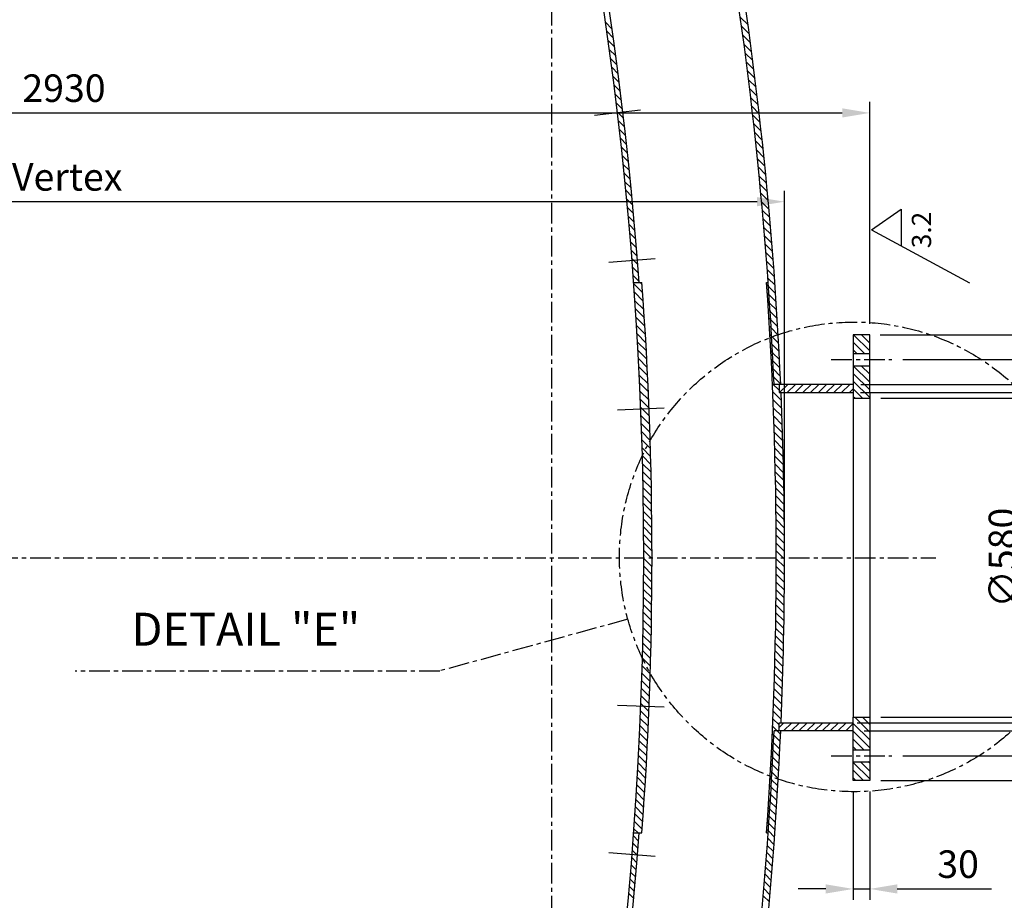
# Model space of a CAD drawing. Extents: x -14690 to 2130, y 0 to 29764.
# Drawn here: x -588 to 1203, y 22042 to 23643 of the extents above; entities that cross this region are included whole.
import ezdxf
from ezdxf.enums import TextEntityAlignment as Align

# ---------------------------------------------------------------- set-up
doc = ezdxf.new("R2010")
doc.units = 0
doc.header["$LTSCALE"] = 100
doc.linetypes.add('CENTER', pattern=[0.6, 0.375, -0.075, 0.075, -0.075])
doc.layers.get('0').update_dxf_attribs({"linetype": 'CONTINUOUS'})
doc.layers.get('DEFPOINTS').update_dxf_attribs({"linetype": 'CONTINUOUS'})
doc.layers.add('BELL', color=2, linetype='CONTINUOUS')
doc.styles.get("Standard").update_dxf_attribs({"font": 'romans.shx', "oblique": 2})
doc.dimstyles.get("Standard").update_dxf_attribs({"dimscale": 25, "dimtxt": 2.5, "dimasz": 2.5, "dimexe": 1, "dimexo": 1, "dimgap": 1, "dimtad": 1, "dimdec": 3, "dimtxsty": 'STANDARD', "dimcen": -3, "dimclrd": 1, "dimclre": 1, "dimclrt": 1, "dimazin": 3, "dimtfac": 1, "dimtdec": 4, "dimtmove": 0, "dimatfit": 3, "dimtvp": 1, "dimtolj": 1})

# ---------------------------------------------------------------- blocks, each defined once
blk = doc.blocks.new('*X29')
at = {"color": 0, "linetype": 'CONTINUOUS'}
for p, q in [((2027, 27313.2), (2029.2, 27315.4)), ((2028.4, 27300.4), (2043.4, 27315.4)), ((2042.5, 27300.4), (2057.5, 27315.3)), ((2056.6, 27300.3), (2071.5, 27315.2)), ((2070.7, 27300.2), (2085.6, 27315.1)), ((2084.7, 27300.1), (2099.6, 27315)), ((2098.7, 27300), (2113.6, 27314.8)), ((2112.7, 27299.8), (2127.5, 27314.6)), ((2126.7, 27299.7), (2141.4, 27314.4)), ((2140.6, 27299.4), (2155.3, 27314.2)), ((2154.5, 27299.2), (2169.2, 27313.9)), ((2168.3, 27298.9), (2183, 27313.6)), ((2182.2, 27298.6), (2196.8, 27313.3)), ((2196, 27298.3), (2210.6, 27312.9)), ((2209.8, 27297.9), (2224.4, 27312.5)), ((2223.6, 27297.6), (2238.1, 27312.1)), ((2237.3, 27297.2), (2251.8, 27311.7)), ((2251, 27296.7), (2265.5, 27311.2)), ((2264.7, 27296.3), (2279.2, 27310.7)), ((2278.3, 27295.8), (2292.8, 27310.2)), ((2292, 27295.3), (2306.4, 27309.7)), ((2305.6, 27294.7), (2320, 27309.1)), ((2319.1, 27294.1), (2333.5, 27308.5)), ((2332.7, 27293.6), (2347, 27307.9)), ((2346.2, 27292.9), (2360.5, 27307.3)), ((2359.7, 27292.3), (2374, 27306.6)), ((2373.2, 27291.6), (2387.5, 27305.9)), ((2386.6, 27290.9), (2400.9, 27305.2)), ((2400.1, 27290.2), (2414.3, 27304.4)), ((2413.4, 27289.5), (2427.7, 27303.7)), ((2426.8, 27288.7), (2441, 27302.9)), ((2440.2, 27287.9), (2454.3, 27302.1)), ((2453.5, 27287.1), (2467.6, 27301.2)), ((2466.8, 27286.2), (2480.9, 27300.3)), ((2480.1, 27285.4), (2494.2, 27299.5)), ((2493.3, 27284.5), (2507.4, 27298.5)), ((2506.5, 27283.6), (2520.6, 27297.6)), ((2527, 27289.9), (2529.1, 27292)), ((2519.7, 27282.6), (2527, 27289.9)), ((2532.9, 27281.7), (2542.3, 27291)), ((2546.1, 27280.7), (2555.4, 27290)), ((2559.2, 27279.7), (2568.5, 27289)), ((2572.3, 27278.6), (2581.6, 27287.9)), ((2585.4, 27277.6), (2594.7, 27286.8)), ((2598.5, 27276.5), (2607.7, 27285.7)), ((2611.5, 27275.4), (2620.7, 27284.6)), ((2624.5, 27274.3), (2633.7, 27283.5)), ((2637.5, 27273.1), (2646.7, 27282.3))]:
    blk.add_line(p, q, dxfattribs=at)
blk = doc.blocks.new('*X26')
at = {"color": 0, "linetype": 'CONTINUOUS'}
for p, q in [((2027, 27313.2), (2029.2, 27315.4)), ((2028.4, 27300.4), (2043.4, 27315.4)), ((2042.5, 27300.4), (2057.5, 27315.3)), ((2056.6, 27300.3), (2071.5, 27315.2)), ((2070.7, 27300.2), (2085.6, 27315.1)), ((2084.7, 27300.1), (2099.6, 27315)), ((2098.7, 27300), (2113.6, 27314.8)), ((2112.7, 27299.8), (2127.5, 27314.6)), ((2126.7, 27299.7), (2141.4, 27314.4)), ((2140.6, 27299.4), (2155.3, 27314.2)), ((2154.5, 27299.2), (2169.2, 27313.9)), ((2168.3, 27298.9), (2183, 27313.6)), ((2182.2, 27298.6), (2196.8, 27313.3)), ((2196, 27298.3), (2210.6, 27312.9)), ((2209.8, 27297.9), (2224.4, 27312.5)), ((2223.6, 27297.6), (2238.1, 27312.1)), ((2237.3, 27297.2), (2251.8, 27311.7)), ((2251, 27296.7), (2265.5, 27311.2)), ((2264.7, 27296.3), (2279.2, 27310.7)), ((2278.3, 27295.8), (2292.8, 27310.2)), ((2292, 27295.3), (2306.4, 27309.7)), ((2305.6, 27294.7), (2320, 27309.1)), ((2319.1, 27294.1), (2333.5, 27308.5)), ((2332.7, 27293.6), (2347, 27307.9)), ((2346.2, 27292.9), (2360.5, 27307.3)), ((2359.7, 27292.3), (2374, 27306.6)), ((2373.2, 27291.6), (2387.5, 27305.9)), ((2386.6, 27290.9), (2400.9, 27305.2)), ((2400.1, 27290.2), (2414.3, 27304.4)), ((2413.4, 27289.5), (2427.7, 27303.7)), ((2426.8, 27288.7), (2441, 27302.9)), ((2440.2, 27287.9), (2454.3, 27302.1)), ((2453.5, 27287.1), (2467.6, 27301.2)), ((2466.8, 27286.2), (2480.9, 27300.3)), ((2480.1, 27285.4), (2494.2, 27299.5)), ((2493.3, 27284.5), (2507.4, 27298.5)), ((2506.5, 27283.6), (2520.6, 27297.6)), ((2527, 27289.9), (2529.1, 27292)), ((2519.7, 27282.6), (2527, 27289.9)), ((2532.9, 27281.7), (2542.3, 27291)), ((2546.1, 27280.7), (2555.4, 27290)), ((2559.2, 27279.7), (2568.5, 27289)), ((2572.3, 27278.6), (2581.6, 27287.9)), ((2585.4, 27277.6), (2594.7, 27286.8)), ((2598.5, 27276.5), (2607.7, 27285.7)), ((2611.5, 27275.4), (2620.7, 27284.6)), ((2624.5, 27274.3), (2633.7, 27283.5)), ((2637.5, 27273.1), (2646.7, 27282.3))]:
    blk.add_line(p, q, dxfattribs=at)
blk = doc.blocks.new('*X25')
at = {"color": 0, "linetype": 'CONTINUOUS'}
for p, q in [((2027, 27313.2), (2029.2, 27315.4)), ((2028.4, 27300.4), (2043.4, 27315.4)), ((2042.5, 27300.4), (2057.5, 27315.3)), ((2056.6, 27300.3), (2071.5, 27315.2)), ((2070.7, 27300.2), (2085.6, 27315.1)), ((2084.7, 27300.1), (2099.6, 27315)), ((2098.7, 27300), (2113.6, 27314.8)), ((2112.7, 27299.8), (2127.5, 27314.6)), ((2126.7, 27299.7), (2141.4, 27314.4)), ((2140.6, 27299.4), (2155.3, 27314.2)), ((2154.5, 27299.2), (2169.2, 27313.9)), ((2168.3, 27298.9), (2183, 27313.6)), ((2182.2, 27298.6), (2196.8, 27313.3)), ((2196, 27298.3), (2210.6, 27312.9)), ((2209.8, 27297.9), (2224.4, 27312.5)), ((2223.6, 27297.6), (2238.1, 27312.1)), ((2237.3, 27297.2), (2251.8, 27311.7)), ((2251, 27296.7), (2265.5, 27311.2)), ((2264.7, 27296.3), (2279.2, 27310.7)), ((2278.3, 27295.8), (2292.8, 27310.2)), ((2292, 27295.3), (2306.4, 27309.7)), ((2305.6, 27294.7), (2320, 27309.1)), ((2319.1, 27294.1), (2333.5, 27308.5)), ((2332.7, 27293.6), (2347, 27307.9)), ((2346.2, 27292.9), (2360.5, 27307.3)), ((2359.7, 27292.3), (2374, 27306.6)), ((2373.2, 27291.6), (2387.5, 27305.9)), ((2386.6, 27290.9), (2400.9, 27305.2)), ((2400.1, 27290.2), (2414.3, 27304.4)), ((2413.4, 27289.5), (2427.7, 27303.7)), ((2426.8, 27288.7), (2441, 27302.9)), ((2440.2, 27287.9), (2454.3, 27302.1)), ((2453.5, 27287.1), (2467.6, 27301.2)), ((2466.8, 27286.2), (2480.9, 27300.3)), ((2480.1, 27285.4), (2494.2, 27299.5)), ((2493.3, 27284.5), (2507.4, 27298.5)), ((2506.5, 27283.6), (2520.6, 27297.6)), ((2527, 27289.9), (2529.1, 27292)), ((2519.7, 27282.6), (2527, 27289.9)), ((2532.9, 27281.7), (2542.3, 27291)), ((2546.1, 27280.7), (2555.4, 27290)), ((2559.2, 27279.7), (2568.5, 27289)), ((2572.3, 27278.6), (2581.6, 27287.9)), ((2585.4, 27277.6), (2594.7, 27286.8)), ((2598.5, 27276.5), (2607.7, 27285.7)), ((2611.5, 27275.4), (2620.7, 27284.6)), ((2624.5, 27274.3), (2633.7, 27283.5)), ((2637.5, 27273.1), (2646.7, 27282.3))]:
    blk.add_line(p, q, dxfattribs=at)
blk = doc.blocks.new('*X24')
at = {"color": 0, "linetype": 'CONTINUOUS'}
for p, q in [((2027, 27313.2), (2029.2, 27315.4)), ((2028.4, 27300.4), (2043.4, 27315.4)), ((2042.5, 27300.4), (2057.5, 27315.3)), ((2056.6, 27300.3), (2071.5, 27315.2)), ((2070.7, 27300.2), (2085.6, 27315.1)), ((2084.7, 27300.1), (2099.6, 27315)), ((2098.7, 27300), (2113.6, 27314.8)), ((2112.7, 27299.8), (2127.5, 27314.6)), ((2126.7, 27299.7), (2141.4, 27314.4)), ((2140.6, 27299.4), (2155.3, 27314.2)), ((2154.5, 27299.2), (2169.2, 27313.9)), ((2168.3, 27298.9), (2183, 27313.6)), ((2182.2, 27298.6), (2196.8, 27313.3)), ((2196, 27298.3), (2210.6, 27312.9)), ((2209.8, 27297.9), (2224.4, 27312.5)), ((2223.6, 27297.6), (2238.1, 27312.1)), ((2237.3, 27297.2), (2251.8, 27311.7)), ((2251, 27296.7), (2265.5, 27311.2)), ((2264.7, 27296.3), (2279.2, 27310.7)), ((2278.3, 27295.8), (2292.8, 27310.2)), ((2292, 27295.3), (2306.4, 27309.7)), ((2305.6, 27294.7), (2320, 27309.1)), ((2319.1, 27294.1), (2333.5, 27308.5)), ((2332.7, 27293.6), (2347, 27307.9)), ((2346.2, 27292.9), (2360.5, 27307.3)), ((2359.7, 27292.3), (2374, 27306.6)), ((2373.2, 27291.6), (2387.5, 27305.9)), ((2386.6, 27290.9), (2400.9, 27305.2)), ((2400.1, 27290.2), (2414.3, 27304.4)), ((2413.4, 27289.5), (2427.7, 27303.7)), ((2426.8, 27288.7), (2441, 27302.9)), ((2440.2, 27287.9), (2454.3, 27302.1)), ((2453.5, 27287.1), (2467.6, 27301.2)), ((2466.8, 27286.2), (2480.9, 27300.3)), ((2480.1, 27285.4), (2494.2, 27299.5)), ((2493.3, 27284.5), (2507.4, 27298.5)), ((2506.5, 27283.6), (2520.6, 27297.6)), ((2527, 27289.9), (2529.1, 27292)), ((2519.7, 27282.6), (2527, 27289.9)), ((2532.9, 27281.7), (2542.3, 27291)), ((2546.1, 27280.7), (2555.4, 27290)), ((2559.2, 27279.7), (2568.5, 27289)), ((2572.3, 27278.6), (2581.6, 27287.9)), ((2585.4, 27277.6), (2594.7, 27286.8)), ((2598.5, 27276.5), (2607.7, 27285.7)), ((2611.5, 27275.4), (2620.7, 27284.6)), ((2624.5, 27274.3), (2633.7, 27283.5)), ((2637.5, 27273.1), (2646.7, 27282.3))]:
    blk.add_line(p, q, dxfattribs=at)
blk = doc.blocks.new('*X28')
at = {"color": 0, "linetype": 'CONTINUOUS'}
for p, q in [((1514.2, 27281.1), (1525, 27292)), ((1312.1, 27262.9), (1323.3, 27274.2)), ((1327.9, 27264.6), (1339.1, 27275.8)), ((1343.6, 27266.2), (1354.8, 27277.3)), ((1359.3, 27267.7), (1370.5, 27278.9)), ((1375, 27269.2), (1386.1, 27280.3)), ((1390.6, 27270.7), (1401.7, 27281.8)), ((1406.2, 27272.2), (1417.2, 27283.2)), ((1421.7, 27273.6), (1432.7, 27284.6)), ((1437.2, 27274.9), (1448.2, 27285.9)), ((1452.7, 27276.2), (1463.6, 27287.2)), ((1468.1, 27277.5), (1479, 27288.4)), ((1483.5, 27278.8), (1494.4, 27289.7)), ((1498.9, 27280), (1509.7, 27290.8)), ((1152, 27244.2), (1163.5, 27255.8)), ((1168.2, 27246.3), (1179.7, 27257.8)), ((1184.3, 27248.3), (1195.8, 27259.8)), ((1200.5, 27250.3), (1211.9, 27261.7)), ((1216.5, 27252.2), (1228, 27263.6)), ((1232.6, 27254.1), (1244, 27265.5)), ((1248.6, 27256), (1259.9, 27267.3)), ((1264.5, 27257.8), (1275.8, 27269.1)), ((1280.4, 27259.5), (1291.7, 27270.8)), ((1296.3, 27261.3), (1307.5, 27272.5)), ((1053.7, 27230.8), (1065.5, 27242.6)), ((1070.2, 27233.2), (1082, 27244.9)), ((1086.7, 27235.5), (1098.4, 27247.2)), ((1103.1, 27237.7), (1114.7, 27249.4)), ((1119.4, 27239.9), (1131, 27251.6)), ((1135.7, 27242.1), (1147.3, 27253.7))]:
    blk.add_line(p, q, dxfattribs=at)
blk = doc.blocks.new('*X14')
at = {"color": 0, "linetype": 'CONTINUOUS'}
for p, q in [((1564.3, 27529.3), (1577.2, 27542.1)), ((1579.4, 27530.2), (1592.2, 27543.1)), ((1594.5, 27531.2), (1607.3, 27544)), ((1609.5, 27532.1), (1622.3, 27544.8)), ((1624.6, 27532.9), (1637.3, 27545.7)), ((1639.5, 27533.8), (1652.2, 27546.5)), ((1654.5, 27534.6), (1667.1, 27547.3)), ((1669.4, 27535.4), (1682, 27548)), ((1684.3, 27536.1), (1696.9, 27548.7)), ((1699.1, 27536.8), (1711.7, 27549.4)), ((1348.9, 27511.9), (1362.2, 27525.2)), ((1364.5, 27513.4), (1377.8, 27526.6)), ((1380.1, 27514.8), (1393.4, 27528)), ((1395.7, 27516.2), (1408.9, 27529.4)), ((1411.2, 27517.6), (1424.4, 27530.8)), ((1426.7, 27518.9), (1439.8, 27532.1)), ((1442.1, 27520.2), (1455.2, 27533.3)), ((1457.5, 27521.5), (1470.6, 27534.5)), ((1472.9, 27522.7), (1485.9, 27535.7)), ((1488.2, 27523.9), (1501.2, 27536.9)), ((1503.5, 27525), (1516.5, 27538)), ((1518.7, 27526.1), (1531.7, 27539.1)), ((1534, 27527.2), (1546.9, 27540.1)), ((1549.1, 27528.3), (1562, 27541.1)), ((1174.4, 27492.9), (1188.1, 27506.6)), ((1190.5, 27494.8), (1204.2, 27508.5)), ((1206.5, 27496.7), (1220.1, 27510.4)), ((1222.5, 27498.6), (1236.1, 27512.2)), ((1238.4, 27500.4), (1252, 27514)), ((1254.3, 27502.1), (1267.9, 27515.7)), ((1270.2, 27503.9), (1283.7, 27517.4)), ((1286, 27505.5), (1299.5, 27519)), ((1301.8, 27507.2), (1315.2, 27520.6)), ((1317.5, 27508.8), (1330.9, 27522.2)), ((1333.3, 27510.3), (1346.6, 27523.7)), ((1044.3, 27475.9), (1058.3, 27490)), ((1060.7, 27478.2), (1074.7, 27492.2)), ((1077.1, 27480.4), (1091, 27494.4)), ((1093.4, 27482.6), (1107.3, 27496.6)), ((1109.7, 27484.8), (1123.6, 27498.7)), ((1125.9, 27486.9), (1139.8, 27500.7)), ((1142.1, 27488.9), (1155.9, 27502.7)), ((1158.3, 27490.9), (1172.1, 27504.7))]:
    blk.add_line(p, q, dxfattribs=at)
blk = doc.blocks.new('*X11')
at = {"color": 0, "linetype": 'CONTINUOUS'}
for p, q in [((2027, 27553.6), (2029.8, 27556.4)), ((2029, 27541.4), (2043.9, 27556.4)), ((2043.1, 27541.4), (2058, 27556.3)), ((2057.2, 27541.3), (2072.1, 27556.2)), ((2071.3, 27541.2), (2086.1, 27556.1)), ((2085.3, 27541.1), (2100.2, 27556)), ((2099.3, 27541), (2114.1, 27555.8)), ((2113.3, 27540.9), (2128.1, 27555.7)), ((2127.3, 27540.7), (2142, 27555.5)), ((2141.2, 27540.5), (2155.9, 27555.2)), ((2155.1, 27540.2), (2169.8, 27554.9)), ((2169, 27540), (2183.7, 27554.7)), ((2182.8, 27539.7), (2197.5, 27554.3)), ((2196.6, 27539.4), (2211.3, 27554)), ((2210.4, 27539), (2225.1, 27553.6)), ((2224.2, 27538.6), (2238.8, 27553.2)), ((2238, 27538.2), (2252.5, 27552.8)), ((2251.7, 27537.8), (2266.2, 27552.4)), ((2265.4, 27537.4), (2279.9, 27551.9)), ((2279, 27536.9), (2293.5, 27551.4)), ((2292.7, 27536.4), (2307.1, 27550.9)), ((2306.3, 27535.9), (2320.7, 27550.3)), ((2319.9, 27535.3), (2331, 27546.4)), ((2333.5, 27534.8), (2342, 27543.3)), ((2342, 27543.3), (2347.8, 27549.1)), ((2349.9, 27537), (2361.4, 27548.5)), ((2363.4, 27536.4), (2374.9, 27547.9)), ((2376.9, 27535.7), (2388.3, 27547.2)), ((2390.3, 27535.1), (2401.8, 27546.5)), ((2403.8, 27534.4), (2415.2, 27545.8)), ((2417.2, 27533.6), (2428.6, 27545)), ((2430.6, 27532.9), (2442, 27544.2)), ((2444, 27532.1), (2455.3, 27543.5)), ((2457.3, 27531.3), (2468.6, 27542.6)), ((2470.6, 27530.5), (2481.9, 27541.8)), ((2347, 27534.2), (2349.9, 27537)), ((2360.5, 27533.5), (2363.4, 27536.4)), ((2374, 27532.9), (2376.9, 27535.7)), ((2387.5, 27532.2), (2390.3, 27535.1)), ((2400.9, 27531.5), (2403.8, 27534.4)), ((2414.4, 27530.8), (2417.2, 27533.6)), ((2427.8, 27530), (2430.6, 27532.9)), ((2441.1, 27529.3), (2444, 27532.1)), ((2454.5, 27528.5), (2457.3, 27531.3)), ((2467.8, 27527.7), (2470.6, 27530.5)), ((2481.1, 27526.8), (2483.9, 27529.6)), ((2483.9, 27529.6), (2495.2, 27540.9)), ((2494.4, 27526), (2497.2, 27528.8)), ((2497.2, 27528.8), (2508.5, 27540)), ((2507.6, 27525.1), (2510.4, 27527.9)), ((2510.4, 27527.9), (2521.7, 27539.1)), ((2520.9, 27524.2), (2523.7, 27527)), ((2523.7, 27527), (2534.9, 27538.2)), ((2536.9, 27526), (2548.1, 27537.2)), ((2550, 27525.1), (2561.2, 27536.3)), ((2563.2, 27524.1), (2574.4, 27535.3)), ((2576.3, 27523.1), (2587.5, 27534.2)), ((2589.4, 27522), (2600.6, 27533.2)), ((2602.5, 27521), (2613.7, 27532.1)), ((2615.6, 27519.9), (2626.7, 27531)), ((2628.6, 27518.8), (2639.7, 27529.9)), ((2641.7, 27517.7), (2652.7, 27528.8))]:
    blk.add_line(p, q, dxfattribs=at)
blk = doc.blocks.new('*X27')
at = {"color": 0, "linetype": 'CONTINUOUS'}
for p, q in [((1710.8, 27534.3), (1722.8, 27546.4)), ((1725.6, 27535), (1741.2, 27550.6)), ((1740.3, 27535.6), (1755.9, 27551.2)), ((1755, 27536.2), (1770.6, 27551.8)), ((1769.7, 27536.7), (1785.3, 27552.3)), ((1784.4, 27537.2), (1799.9, 27552.7)), ((1799, 27537.7), (1814.5, 27553.2)), ((1813.6, 27538.2), (1829.1, 27553.6)), ((1828.2, 27538.6), (1843.6, 27554)), ((1842.7, 27539), (1858.1, 27554.4)), ((1857.2, 27539.3), (1872.6, 27554.7)), ((1871.7, 27539.7), (1887, 27555)), ((1886.1, 27540), (1901.4, 27555.3)), ((1900.6, 27540.3), (1915.8, 27555.5)), ((1914.9, 27540.5), (1930.2, 27555.7)), ((1929.3, 27540.7), (1944.5, 27555.9)), ((1943.6, 27540.9), (1958.8, 27556.1)), ((1957.9, 27541), (1973.1, 27556.2)), ((1972.2, 27541.2), (1987.3, 27556.3)), ((1986.4, 27541.3), (2001.5, 27556.3)), ((2000.6, 27541.3), (2015.7, 27556.4)), ((2014.8, 27541.4), (2027, 27553.6)), ((1530.7, 27524), (1534, 27527.2)), ((1545.9, 27525), (1549.1, 27528.3)), ((1561.1, 27526), (1564.3, 27529.3)), ((1576.2, 27527), (1579.4, 27530.2)), ((1591.3, 27528), (1594.5, 27531.2)), ((1606.3, 27528.9), (1609.5, 27532.1)), ((1621.4, 27529.8), (1624.6, 27532.9)), ((1636.4, 27530.6), (1639.5, 27533.8)), ((1651.3, 27531.4), (1654.5, 27534.6)), ((1666.2, 27532.2), (1669.4, 27535.4)), ((1681.1, 27532.9), (1684.3, 27536.1)), ((1696, 27533.6), (1699.1, 27536.8)), ((1724.7, 27293.7), (1740.4, 27309.4)), ((1739.5, 27294.3), (1755.2, 27310)), ((1754.2, 27294.9), (1769.9, 27310.6)), ((1769, 27295.5), (1784.5, 27311.1)), ((1783.6, 27296.1), (1799.2, 27311.6)), ((1798.3, 27296.6), (1813.8, 27312.1)), ((1812.9, 27297), (1828.4, 27312.5)), ((1827.5, 27297.5), (1842.9, 27312.9)), ((1842, 27297.9), (1857.4, 27313.3)), ((1856.6, 27298.3), (1871.9, 27313.6)), ((1871, 27298.6), (1886.4, 27313.9)), ((1885.5, 27298.9), (1900.8, 27314.2)), ((1899.9, 27299.2), (1915.2, 27314.5)), ((1914.3, 27299.5), (1929.6, 27314.7)), ((1928.7, 27299.7), (1943.9, 27314.9)), ((1943, 27299.9), (1958.2, 27315)), ((1957.3, 27300), (1972.5, 27315.2)), ((1971.6, 27300.2), (1986.7, 27315.3)), ((1985.8, 27300.3), (2000.9, 27315.3)), ((2000, 27300.3), (2015.1, 27315.4)), ((2014.2, 27300.4), (2027, 27313.2)), ((1527, 27294), (1530.4, 27297.4)), ((1529.4, 27282.3), (1545.6, 27298.5)), ((1544.7, 27283.4), (1560.8, 27299.5)), ((1559.9, 27284.4), (1576, 27300.5)), ((1575, 27285.4), (1591.1, 27301.5)), ((1590.2, 27286.4), (1606.2, 27302.5)), ((1605.3, 27287.4), (1621.2, 27303.4)), ((1620.3, 27288.3), (1636.3, 27304.2)), ((1635.3, 27289.2), (1651.2, 27305.1)), ((1650.3, 27290), (1666.2, 27305.9)), ((1665.3, 27290.8), (1681.1, 27306.7)), ((1680.2, 27291.6), (1696, 27307.4)), ((1695.1, 27292.3), (1710.8, 27308.1)), ((1709.9, 27293), (1725.6, 27308.8))]:
    blk.add_line(p, q, dxfattribs=at)
blk = doc.blocks.new('*X13')
at = {"color": 0, "linetype": 'CONTINUOUS'}
for p, q in [((1727, 27660.3), (1712, 27675.3)), ((1727, 27674.5), (1720.1, 27681.4)), ((2342, 27653.4), (2327, 27668.4)), ((2342, 27667.6), (2328.2, 27681.4)), ((1727, 27646.2), (1712, 27661.2)), ((2342, 27639.3), (2327, 27654.3)), ((1727, 27632), (1712, 27647)), ((1727, 27617.9), (1712, 27632.9)), ((2342, 27625.1), (2327, 27640.1)), ((1727, 27603.7), (1712, 27618.7)), ((2342, 27611), (2327, 27626)), ((1727, 27589.6), (1712, 27604.6)), ((2342, 27596.9), (2327, 27611.9)), ((2342, 27582.7), (2327, 27597.7)), ((1727, 27575.5), (1712, 27590.5)), ((2342, 27568.6), (2327, 27583.6)), ((1727, 27561.3), (1712, 27576.3)), ((1727, 27547.2), (1712, 27562.2)), ((2342, 27554.4), (2327, 27569.4)), ((1713.7, 27546.4), (1712, 27548)), ((2336, 27546.4), (2327, 27555.3))]:
    blk.add_line(p, q, dxfattribs=at)
blk = doc.blocks.new('*D90')
at = {"color": 1, "linetype": 'BYBLOCK'}
for p, q in [((-2170.2, 23305.1), (-2170.2, 23331.8)), ((605.8, 22684.7), (605.8, 23331.8)), ((555.8, 23311.8), (-2120.2, 23311.8))]:
    blk.add_line(p, q, dxfattribs=at)
for points in [[(-2120.2, 23320.1), (-2120.2, 23303.4), (-2170.2, 23311.8)], [(555.8, 23320.1), (555.8, 23303.4), (605.8, 23311.8)]]:
    blk.add_solid(points, dxfattribs=at)
at = {"layer": 'DEFPOINTS', "color": 0, "linetype": 'BYBLOCK'}
for p in [(-2170.2, 23311.8), (-2170.2, 23285.1), (605.8, 22664.7)]:
    blk.add_point(p, dxfattribs=at)
at = {"color": 1, "linetype": 'BYBLOCK', "insert": (-782.2, 23356.8), "char_height": 50, "attachment_point": 5}
blk.add_mtext('\\A1;{2776 Vertex}', dxfattribs=at)
blk = doc.blocks.new('*D91')
at = {"color": 1, "linetype": 'BYBLOCK'}
blk.add_arc((-6493.9, 22664.7), 4994.5, 0.5736, 22.6541, dxfattribs=at)
for points in [[(-1892.4, 24585.1), (-1877.1, 24591.6), (-1904.2, 24634.4)], [(-1491.3, 22714.7), (-1508, 22714.7), (-1499.4, 22664.7)]]:
    blk.add_solid(points, dxfattribs=at)
at = {"layer": 'DEFPOINTS', "color": 0, "linetype": 'BYBLOCK'}
for p in [(365.7, 25608.6), (-2302.9, 24463.4), (-1544.9, 23337.6), (-2652.8, 22664.7), (984.8, 22664.7)]:
    blk.add_point(p, dxfattribs=at)
at = {"color": 1, "linetype": 'BYBLOCK', "insert": (-1557.6, 23679.2), "char_height": 50, "attachment_point": 5, "rotation": 281.6138}
blk.add_mtext('\\A1;23.228°', dxfattribs=at)
blk = doc.blocks.new('*D92')
at = {"color": 1, "linetype": 'BYBLOCK'}
blk.add_arc((-6493.9, 22664.7), 4981.4, 337.3474, 359.4249, dxfattribs=at)
for points in [[(-1521.1, 22614.7), (-1504.4, 22614.7), (-1512.5, 22664.7)], [(-1889.1, 20742.9), (-1904.4, 20749.4), (-1916.3, 20700.1)]]:
    blk.add_solid(points, dxfattribs=at)
at = {"layer": 'DEFPOINTS', "color": 0, "linetype": 'BYBLOCK'}
for p in [(-2652.8, 22664.7), (984.8, 22664.7), (-1693.3, 21334.7), (-2302.9, 20866), (338.2, 19732.6)]:
    blk.add_point(p, dxfattribs=at)
at = {"color": 1, "linetype": 'BYBLOCK', "insert": (-1658.6, 21670.9), "char_height": 50, "attachment_point": 5, "rotation": 78.3862}
blk.add_mtext('\\A1;23.228°', dxfattribs=at)
blk = doc.blocks.new('*D95')
at = {"color": 1, "linetype": 'BYBLOCK'}
for p, q in [((-2170.2, 23452.4), (-2170.2, 23493.1)), ((760.8, 23089.7), (760.8, 23493.1)), ((-2120.2, 23473.1), (710.8, 23473.1))]:
    blk.add_line(p, q, dxfattribs=at)
for points in [[(-2120.2, 23481.5), (-2120.2, 23464.8), (-2170.2, 23473.1)], [(710.8, 23481.5), (710.8, 23464.8), (760.8, 23473.1)]]:
    blk.add_solid(points, dxfattribs=at)
at = {"layer": 'DEFPOINTS', "color": 0, "linetype": 'BYBLOCK'}
for p in [(760.8, 23473.1), (-2170.2, 23432.4), (760.8, 23069.7)]:
    blk.add_point(p, dxfattribs=at)
at = {"color": 1, "linetype": 'BYBLOCK', "insert": (-704.7, 23518.1), "char_height": 50, "attachment_point": 5}
blk.add_mtext('\\A1;{2930}', dxfattribs=at)
blk = doc.blocks.new('*X107')
at = {"color": 0, "linetype": 'CONTINUOUS'}
for p, q in [((760.8, 23040.4), (731.5, 23069.7)), ((760.8, 23054.6), (745.7, 23069.7)), ((760.8, 23068.7), (759.8, 23069.7)), ((751.4, 23035.7), (730.8, 23056.3)), ((737.2, 23035.7), (730.8, 23042.2)), ((760.8, 22983.9), (730.9, 23013.7)), ((760.8, 22998), (745.1, 23013.7)), ((760.8, 23012.2), (759.2, 23013.7)), ((760.8, 22969.7), (730.8, 22999.7)), ((760.8, 22955.6), (730.8, 22985.6)), ((747.5, 22954.7), (730.8, 22971.4)), ((733.4, 22954.7), (730.8, 22957.3)), ((760.8, 22347.5), (733.6, 22374.7)), ((760.8, 22361.6), (747.7, 22374.7)), ((760.8, 22333.3), (730.8, 22363.3)), ((760.8, 22319.2), (730.8, 22349.2)), ((750.1, 22315.7), (730.8, 22335)), ((736, 22315.7), (730.8, 22320.9)), ((760.8, 22262.6), (730.8, 22292.6)), ((749.6, 22259.7), (730.8, 22278.5)), ((760.8, 22276.8), (743.8, 22293.7)), ((760.8, 22290.9), (758, 22293.7)), ((735.4, 22259.7), (730.8, 22264.3))]:
    blk.add_line(p, q, dxfattribs=at)
blk = doc.blocks.new('*D108')
at = {"color": 1, "linetype": 'BYBLOCK'}
for p, q in [((780.8, 22964.7), (1206.2, 22964.7)), ((1186.2, 22914.7), (1186.2, 22414.7)), ((780.8, 22364.7), (1206.2, 22364.7))]:
    blk.add_line(p, q, dxfattribs=at)
for points in [[(1177.9, 22914.7), (1194.5, 22914.7), (1186.2, 22964.7)], [(1177.9, 22414.7), (1194.5, 22414.7), (1186.2, 22364.7)]]:
    blk.add_solid(points, dxfattribs=at)
at = {"layer": 'DEFPOINTS', "color": 0, "linetype": 'BYBLOCK'}
for p in [(760.8, 22964.7), (760.8, 22364.7), (1186.2, 22364.7)]:
    blk.add_point(p, dxfattribs=at)
at = {"color": 1, "linetype": 'BYBLOCK', "insert": (1141.2, 22664.7), "char_height": 50, "attachment_point": 5, "rotation": 90}
blk.add_mtext('\\A1;{∅600}', dxfattribs=at)
blk = doc.blocks.new('*D109')
at = {"color": 1, "linetype": 'BYBLOCK'}
for p, q in [((780.8, 22954.7), (1067, 22954.7)), ((1047, 22904.7), (1047, 22424.7)), ((780.8, 22374.7), (1067, 22374.7))]:
    blk.add_line(p, q, dxfattribs=at)
for points in [[(1038.6, 22904.7), (1055.3, 22904.7), (1047, 22954.7)], [(1038.6, 22424.7), (1055.3, 22424.7), (1047, 22374.7)]]:
    blk.add_solid(points, dxfattribs=at)
at = {"layer": 'DEFPOINTS', "color": 0, "linetype": 'BYBLOCK'}
for p in [(760.8, 22954.7), (760.8, 22374.7), (1047, 22374.7)]:
    blk.add_point(p, dxfattribs=at)
at = {"color": 1, "linetype": 'BYBLOCK', "insert": (1002, 22664.7), "char_height": 50, "attachment_point": 5, "rotation": 90}
blk.add_mtext('\\A1;{∅580}', dxfattribs=at)
blk = doc.blocks.new('*D110')
at = {"color": 1, "linetype": 'BYBLOCK'}
for p, q in [((1186.2, 22414.7), (1186.2, 22464.7)), ((737.8, 22364.7), (1206.2, 22364.7)), ((750.8, 22349.7), (1206.2, 22349.7)), ((1186.2, 22364.7), (1186.2, 22349.7)), ((1186.2, 22299.7), (1186.2, 22128.4))]:
    blk.add_line(p, q, dxfattribs=at)
for points in [[(1177.9, 22414.7), (1194.5, 22414.7), (1186.2, 22364.7)], [(1177.9, 22299.7), (1194.5, 22299.7), (1186.2, 22349.7)]]:
    blk.add_solid(points, dxfattribs=at)
at = {"layer": 'DEFPOINTS', "color": 0, "linetype": 'BYBLOCK'}
for p in [(717.8, 22364.7), (730.8, 22349.7), (1186.2, 22349.7)]:
    blk.add_point(p, dxfattribs=at)
at = {"color": 1, "linetype": 'BYBLOCK', "insert": (1141.2, 22189.1), "char_height": 50, "attachment_point": 5, "rotation": 90}
blk.add_mtext('\\A1;15', dxfattribs=at)
blk = doc.blocks.new('*D111')
at = {"color": 1, "linetype": 'BYBLOCK'}
for p, q in [((1186.2, 23029.7), (1186.2, 23201)), ((744.7, 22979.7), (1206.2, 22979.7)), ((1186.2, 22964.7), (1186.2, 22979.7)), ((743.9, 22964.7), (1206.2, 22964.7)), ((1186.2, 22914.7), (1186.2, 22864.7))]:
    blk.add_line(p, q, dxfattribs=at)
for points in [[(1177.9, 23029.7), (1194.5, 23029.7), (1186.2, 22979.7)], [(1177.9, 22914.7), (1194.5, 22914.7), (1186.2, 22964.7)]]:
    blk.add_solid(points, dxfattribs=at)
at = {"layer": 'DEFPOINTS', "color": 0, "linetype": 'BYBLOCK'}
for p in [(724.7, 22979.7), (1186.2, 22979.7), (723.9, 22964.7)]:
    blk.add_point(p, dxfattribs=at)
at = {"color": 1, "linetype": 'BYBLOCK', "insert": (1141.2, 23140.3), "char_height": 50, "attachment_point": 5, "rotation": 90}
blk.add_mtext('\\A1;15', dxfattribs=at)
blk = doc.blocks.new('*D112')
at = {"color": 1, "linetype": 'BYBLOCK'}
for p, q in [((820.8, 23024.7), (1360.5, 23024.7)), ((1340.5, 22354.7), (1340.5, 22974.7)), ((820.8, 22304.7), (1360.5, 22304.7))]:
    blk.add_line(p, q, dxfattribs=at)
for points in [[(1332.2, 22974.7), (1348.8, 22974.7), (1340.5, 23024.7)], [(1332.2, 22354.7), (1348.8, 22354.7), (1340.5, 22304.7)]]:
    blk.add_solid(points, dxfattribs=at)
at = {"layer": 'DEFPOINTS', "color": 0, "linetype": 'BYBLOCK'}
for p in [(800.8, 23024.7), (1340.5, 23024.7), (800.8, 22304.7)]:
    blk.add_point(p, dxfattribs=at)
at = {"color": 1, "linetype": 'BYBLOCK', "insert": (1295.5, 22664.7), "char_height": 50, "attachment_point": 5, "rotation": 90}
blk.add_mtext('\\A1;{∅720}', dxfattribs=at)
blk = doc.blocks.new('*D113')
at = {"color": 1, "linetype": 'BYBLOCK'}
for p, q in [((779.8, 23069.7), (1501.9, 23069.7)), ((1481.9, 22309.7), (1481.9, 23019.7)), ((780.8, 22259.7), (1501.9, 22259.7))]:
    blk.add_line(p, q, dxfattribs=at)
for points in [[(1473.5, 23019.7), (1490.2, 23019.7), (1481.9, 23069.7)], [(1473.5, 22309.7), (1490.2, 22309.7), (1481.9, 22259.7)]]:
    blk.add_solid(points, dxfattribs=at)
at = {"layer": 'DEFPOINTS', "color": 0, "linetype": 'BYBLOCK'}
for p in [(759.8, 23069.7), (1481.9, 23069.7), (760.8, 22259.7)]:
    blk.add_point(p, dxfattribs=at)
at = {"color": 1, "linetype": 'BYBLOCK', "insert": (1436.9, 22664.7), "char_height": 50, "attachment_point": 5, "rotation": 90}
blk.add_mtext('\\A1;{∅800}', dxfattribs=at)
blk = doc.blocks.new('*D115')
at = {"color": 1, "linetype": 'BYBLOCK'}
for p, q in [((201.9, 25529.8), (1674.5, 25529.8)), ((1654.5, 19849.6), (1654.5, 25479.8)), ((201.9, 19799.6), (1674.5, 19799.6))]:
    blk.add_line(p, q, dxfattribs=at)
for points in [[(1646.1, 25479.8), (1662.8, 25479.8), (1654.5, 25529.8)], [(1646.1, 19849.6), (1662.8, 19849.6), (1654.5, 19799.6)]]:
    blk.add_solid(points, dxfattribs=at)
at = {"layer": 'DEFPOINTS', "color": 0, "linetype": 'BYBLOCK'}
for p in [(181.9, 25529.8), (1654.5, 25529.8), (181.9, 19799.6)]:
    blk.add_point(p, dxfattribs=at)
at = {"color": 1, "linetype": 'BYBLOCK', "insert": (1609.5, 22664.7), "char_height": 50, "attachment_point": 5, "rotation": 90}
blk.add_mtext('\\A1;{∅5730}', dxfattribs=at)
blk = doc.blocks.new('*D127')
at = {"color": 1, "linetype": 'BYBLOCK'}
for p, q in [((928.5, 22239.7), (928.5, 22042.6)), ((958.5, 22239.7), (958.5, 22042.6)), ((878.5, 22062.6), (828.5, 22062.6)), ((928.5, 22062.6), (958.5, 22062.6)), ((1008.5, 22062.6), (1179.7, 22062.6))]:
    blk.add_line(p, q, dxfattribs=at)
for points in [[(878.5, 22070.9), (878.5, 22054.2), (928.5, 22062.6)], [(1008.5, 22070.9), (1008.5, 22054.2), (958.5, 22062.6)]]:
    blk.add_solid(points, dxfattribs=at)
at = {"layer": 'DEFPOINTS', "color": 0, "linetype": 'BYBLOCK'}
for p in [(928.5, 22259.7), (958.5, 22259.7), (958.5, 22062.6)]:
    blk.add_point(p, dxfattribs=at)
at = {"color": 1, "linetype": 'BYBLOCK', "insert": (1119.1, 22107.6), "char_height": 50, "attachment_point": 5}
blk.add_mtext('\\A1;30', dxfattribs=at)
blk = doc.blocks.new('LIN')
at = {"color": 1, "linetype": 'CONTINUOUS'}
blk.add_line((0, -42.2), (0, 42.2), dxfattribs=at)

msp = doc.modelspace()

# ---------------------------------------------------------------- linework, layer by layer
at = {"color": 3, "linetype": 'CENTER'}
for p, q in [((379.61871, 25529.76989), (379.61871, 19799.62244)), ((770.78982, 23164.69616), (773.79732, 23164.69616)), ((888.45565, 23024.69616), (998.45565, 23024.69616)), ((-3688.43428, 22664.69616), (1078.69484, 22664.69616)), ((888.45565, 22304.69616), (998.45565, 22304.69616)), ((770.78982, 22164.69616), (773.79732, 22164.69616))]:
    msp.add_line(p, q, dxfattribs=at)
at = {"color": 1, "linetype": 'CONTINUOUS'}
for p, q in [((961.70412, 23260.56043), (1015.89432, 23298.14244)), ((1015.89432, 23298.14244), (1015.89432, 23231.82127)), ((961.70412, 23260.56043), (1139.7577, 23164.39474))]:
    msp.add_line(p, q, dxfattribs=at)
at = {"color": 7, "linetype": 'CONTINUOUS'}
for p, q in [((529.16608, 23164.69616), (544.20618, 23164.69616)), ((928.45565, 23035.69616), (958.45565, 23035.69616)), ((928.45565, 23013.69616), (958.45565, 23013.69616)), ((928.45565, 22315.69616), (958.45565, 22315.69616)), ((928.45565, 22293.69616), (958.45565, 22293.69616)), ((529.16608, 22164.69616), (544.20618, 22164.69616))]:
    msp.add_line(p, q, dxfattribs=at)
at = {"color": 3, "linetype": 'CONTINUOUS'}
msp.add_line((928.45565, 22954.69616), (928.45565, 22374.69616), dxfattribs=at)
at = {"color": 1, "linetype": 'CENTER'}
for p, q in [((518.54162, 22552.86839), (176.37599, 22458.71023)), ((176.37599, 22458.71023), (-486.44958, 22458.71023))]:
    msp.add_line(p, q, dxfattribs=at)
msp.add_circle((930.11599, 22666.12667), 426.8734, dxfattribs=at)
at = {"layer": 'BELL', "color": 7, "linetype": 'CONTINUOUS'}
for p, q in [((928.45565, 23069.69616), (928.45565, 22954.69616)), ((958.45565, 23069.69616), (928.45565, 23069.69616)), ((958.45565, 22964.69616), (958.45565, 23069.69616)), ((796.46418, 22979.69616), (784.45233, 22979.69616)), ((928.45565, 22979.69616), (793.45565, 22979.69616)), ((793.45565, 22979.69616), (793.45565, 22964.69616)), ((793.45565, 22964.69616), (928.45565, 22964.69616)), ((928.45565, 22954.69616), (958.45565, 22954.69616)), ((928.45565, 22259.69616), (928.45565, 22374.69616)), ((928.45565, 22374.69616), (958.45565, 22374.69616)), ((796.46418, 22349.69616), (784.45233, 22349.69616)), ((793.45565, 22364.69616), (928.45565, 22364.69616)), ((793.45565, 22349.69616), (793.45565, 22364.69616)), ((928.45565, 22349.69616), (793.45565, 22349.69616)), ((958.45565, 22364.69616), (958.45565, 22259.69616)), ((958.45565, 22259.69616), (928.45565, 22259.69616))]:
    msp.add_line(p, q, dxfattribs=at)
at = {"layer": 'BELL', "color": 3, "linetype": 'CONTINUOUS'}
msp.add_line((958.45565, 22964.69616), (958.45565, 22364.69616), dxfattribs=at)
at = {"layer": 'BELL', "color": 7, "linetype": 'CONTINUOUS'}
for points in [[(784.45233, 22979.69616, 0.0663099686), (455.10268, 24822.18639, 0.2510343597)], [(796.46418, 22979.69616, 0.0663697574), (466.18103, 24826.94092, 0.2510343597)], [(770.78982, 22164.69616, 0.03533166), (770.78982, 23164.69616, 0.0663697574)], [(797.11447, 22364.69616, 0.0211372723), (797.11447, 22964.69616, 0.03533166)], [(455.10268, 20507.20594, 0.0663099686), (784.45233, 22349.69616, 0.2510343597)], [(466.18103, 20502.45141, 0.0663697574), (796.46418, 22349.69616, 0.2510343597)]]:
    msp.add_lwpolyline(points, format="xyb", dxfattribs=at)
for radius, start, end in [(7099.63971, 331.276113971, 331.276113971), (6843.63971, 326.420038277, 33.579961723), (6853.63971, 4.183669414, 33.579961723), (6858.63971, 355.819385938, 4.180614062), (6853.63971, 326.420038277, 355.816330586)]:
    msp.add_arc((-6296.18405, 22664.69616), radius, start, end, dxfattribs=at)

# ---------------------------------------------------------------- block references
at = {"color": 1, "linetype": 'CONTINUOUS', "rotation": 270}
for name in ['*X28', '*X14', '*X27', '*X13', '*X29', '*X26', '*X25', '*X24', '*X11']:
    msp.add_blockref(name, (-26752.92625, 24691.74112), dxfattribs=at)
at = {"color": 7, "linetype": 'CONTINUOUS', "xscale": -1}
for p, rotation in [((499.52208, 23473.26439), 96.78528006870543), ((526.138, 23204.44257), 94.52352004580352), ((542.12416, 22934.77977), 92.2617600229016)]:
    msp.add_blockref('LIN', p, dxfattribs=dict(at, rotation=rotation))
at = {"color": 1, "linetype": 'CONTINUOUS'}
msp.add_blockref('*X107', (197.67759, 0), dxfattribs=at)
at = {"color": 7, "linetype": 'CONTINUOUS'}
for p, rotation in [((542.12416, 22394.61255), 87.7382399770984), ((526.138, 22124.94975), 85.47647995419649)]:
    msp.add_blockref('LIN', p, dxfattribs=dict(at, rotation=rotation))

# ---------------------------------------------------------------- texts
at = {"color": 1, "linetype": 'CONTINUOUS', "oblique": 2}
msp.add_text('3.2', height=35, rotation=90, dxfattribs=at).set_placement((1057.08359, 23260.27859), align=Align.MIDDLE)
at = {"color": 7, "linetype": 'CONTINUOUS', "oblique": 2}
msp.add_text('DETAIL "E"', height=60, dxfattribs=at).set_placement((-176.19307, 22526.91007), align=Align.MIDDLE)

# ---------------------------------------------------------------- dimensions: what is measured, and where the dimension line sits
at = {"color": 7, "linetype": 'CONTINUOUS'}
for base, line1, line2, picture, middle in [((-1386.85727, 23582.92738), ((-2455.10422, 22664.69616), (1182.51461, 22664.69616)), ((563.40767, 25608.64713), (-2105.18729, 24463.35845)), '*D91', (-1359.89813, 23679.21368)), ((-1528.38297, 21221.75391), ((535.83933, 19732.57678), (-2105.18729, 20866.03387)), ((-2455.10422, 22664.69616), (1182.51461, 22664.69616)), '*D92', (-1460.88194, 21670.93308))]:
    dim = msp.add_angular_dim_2l(base=base, line1=line1, line2=line2, dimstyle='STANDARD', override={"dimscale": 20}, dxfattribs=at)
    dim.commit()
    dim.dimension.update_dxf_attribs({"geometry": picture, "text_midpoint": middle, "insert": (197.67759, 0)})
for base, p1, p2, text, picture, middle in [((1852.14947, 25529.76989), (379.61871, 19799.62244), (379.61871, 25529.76989), '{%%C5730}', '*D115', (1807.14947, 22664.69616)), ((1679.52762, 23069.69616), (958.45565, 22259.69616), (957.47995, 23069.69616), '{%%C800}', '*D113', (1634.52762, 22664.69616)), ((1538.16578, 23024.69616), (998.45565, 22304.69616), (998.45565, 23024.69616), '{%%C<>}', '*D112', (1493.16578, 22664.69616)), ((1383.8629, 22364.69616), (958.45565, 22964.69616), (958.45565, 22364.69616), '{%%C<>}', '*D108', (1338.8629, 22664.69616)), ((1244.63874, 22374.69616), (958.45565, 22954.69616), (958.45565, 22374.69616), '{%%C<>}', '*D109', (1199.63874, 22664.69616))]:
    dim = msp.add_linear_dim(base=base, p1=p1, p2=p2, angle=90, text=text, dimstyle='STANDARD', override={"dimscale": 20}, dxfattribs=at)
    dim.commit()
    dim.dimension.update_dxf_attribs({"geometry": picture, "text_midpoint": middle, "insert": (197.67759, 0)})
for base, p1, p2, text, picture, middle in [((958.45565, 23473.13503), (-1972.54435, 23432.42765), (958.45565, 23069.69616), '{2930}', '*D95', (-507.04435, 23518.13503)), ((-1972.54435, 23311.77356), (803.45565, 22664.69616), (-1972.54435, 23285.11126), '{<> Vertex}', '*D90', (-584.54435, 23356.77356))]:
    dim = msp.add_linear_dim(base=base, p1=p1, p2=p2, text=text, dimstyle='STANDARD', override={"dimscale": 20}, dxfattribs=at)
    dim.commit()
    dim.dimension.update_dxf_attribs({"geometry": picture, "text_midpoint": middle, "insert": (197.67759, 0)})
for base, p1, p2, picture, middle in [((1383.8629, 22979.69616), (921.52876, 22964.69616), (922.38662, 22979.69616), '*D111', (1338.8629, 23140.33864)), ((1383.8629, 22349.69616), (915.49845, 22364.69616), (928.45565, 22349.69616), '*D110', (1338.8629, 22189.05368))]:
    dim = msp.add_linear_dim(base=base, p1=p1, p2=p2, angle=90, dimstyle='STANDARD', override={"dimscale": 20}, dxfattribs=at)
    dim.commit()
    dim.dimension.update_dxf_attribs({"geometry": picture, "text_midpoint": middle, "insert": (197.67759, 0)})
dim = msp.add_linear_dim(base=(958.45565, 22062.58028), p1=(928.45565, 22259.69616), p2=(958.45565, 22259.69616), dimstyle='STANDARD', override={"dimscale": 20, "dimcen": -0.05}, dxfattribs=at)
dim.commit()
dim.dimension.update_dxf_attribs({"geometry": '*D127', "text_midpoint": (1119.05656, 22107.58028)})

doc.saveas('drawing.dxf')
